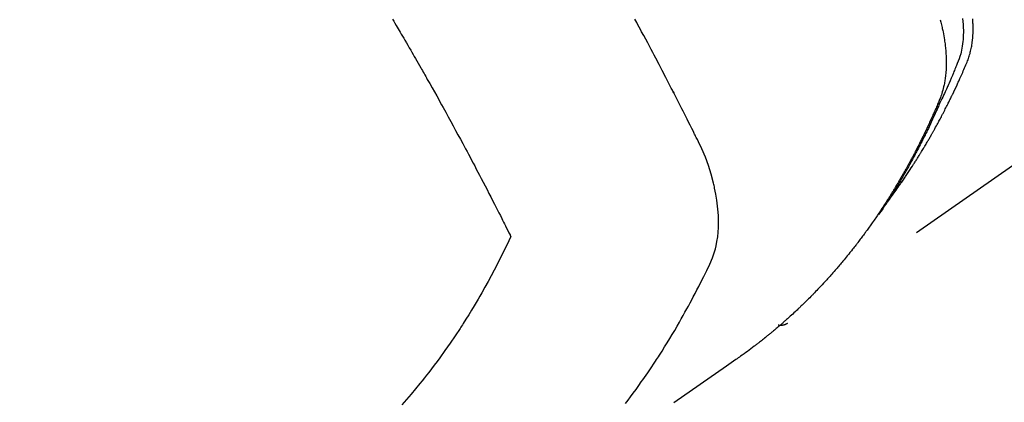
# Model space of a CAD drawing. Extents: x 27948 to 54421, y -25 to 8845.
# Drawn here: x 43599 to 43630, y 6848 to 6859 of the extents above; entities that cross this region are included whole.
import ezdxf

# ---------------------------------------------------------------- set-up
doc = ezdxf.new("R2010")
doc.units = 0
doc.header["$LTSCALE"] = 50
doc.header["$MEASUREMENT"] = 0
doc.linetypes.add('HIDDEN', pattern=[0.375, 0.25, -0.125])
doc.layers.get('0').update_dxf_attribs({"linetype": 'CONTINUOUS'})
doc.layers.add('150-機器', color=8, linetype='CONTINUOUS')
doc.layers.add('160-文字', color=254, linetype='CONTINUOUS')
doc.styles.add('KH001', font='txt')
doc.dimstyles.new('KH1xx030', dxfattribs={"dimscale": 30, "dimtxt": 2, "dimasz": 0.6, "dimexe": 0.3, "dimexo": 1.2, "dimgap": 0.5, "dimtad": 3, "dimdec": 1, "dimdsep": 46, "dimlunit": 6, "dimtxsty": 'KH001', "dimblk": 'DOT', "dimcen": 1, "dimdle": 1, "dimclrd": 256, "dimclre": 256, "dimclrt": 256, "dimadec": 0, "dimazin": 0, "dimtfac": 1, "dimtdec": 1, "dimtix": 1, "dimtmove": 2, "dimatfit": 3, "dimldrblk": 'CLOSEDBLANK', "dimfxl": 1, "dimtolj": 1, "dimtzin": 0, "dimlwd": -1, "dimlwe": -1, "dimarcsym": 0})

# ---------------------------------------------------------------- blocks, each defined once
blk = doc.blocks.new('F402_H')
at = {"layer": '150-機器', "color": 13, "linetype": 'HIDDEN'}
blk.add_line((140.96, -126.704), (201.303, -168.957), dxfattribs=at)
for points in [[(198.111, -165.067), (198.069, -165.013), (198.028, -164.96), (197.987, -164.906), (197.947, -164.852), (197.913, -164.806), (197.88, -164.76), (197.847, -164.714), (197.815, -164.667), (197.801, -164.648), (197.788, -164.628), (197.774, -164.609), (197.761, -164.59), (197.739, -164.558), (197.717, -164.527), (197.695, -164.496), (197.674, -164.465), (197.655, -164.438), (197.636, -164.41), (197.617, -164.383), (197.599, -164.355), (197.577, -164.323), (197.556, -164.291), (197.535, -164.259), (197.514, -164.227), (197.477, -164.172), (197.44, -164.116), (197.403, -164.06), (197.367, -164.004), (197.351, -163.98), (197.336, -163.956), (197.321, -163.932), (197.305, -163.908), (197.29, -163.883), (197.275, -163.859), (197.259, -163.834), (197.244, -163.81), (197.229, -163.785), (197.213, -163.76), (197.198, -163.735), (197.183, -163.711), (197.172, -163.695), (197.162, -163.678), (197.152, -163.662), (197.142, -163.646), (197.122, -163.613), (197.102, -163.58), (197.082, -163.547), (197.063, -163.514), (197.048, -163.489), (197.032, -163.464), (197.017, -163.439), (197.002, -163.414), (196.982, -163.381), (196.963, -163.347), (196.944, -163.314), (196.924, -163.28), (196.91, -163.255), (196.895, -163.23), (196.88, -163.205), (196.866, -163.18), (196.851, -163.154), (196.837, -163.129), (196.822, -163.103), (196.808, -163.078), (196.798, -163.061), (196.788, -163.044), (196.779, -163.027), (196.769, -163.01), (196.76, -162.993), (196.75, -162.976), (196.741, -162.959), (196.731, -162.942), (196.708, -162.899), (196.684, -162.856), (196.66, -162.814), (196.637, -162.771), (196.618, -162.737), (196.599, -162.702), (196.581, -162.668), (196.562, -162.634), (196.544, -162.599), (196.525, -162.564), (196.507, -162.529), (196.488, -162.494), (196.477, -162.472), (196.466, -162.45), (196.454, -162.428), (196.443, -162.406), (196.423, -162.367), (196.403, -162.328), (196.383, -162.288), (196.363, -162.249), (196.345, -162.214), (196.327, -162.179), (196.309, -162.143), (196.291, -162.108), (196.278, -162.081), (196.265, -162.055), (196.252, -162.028), (196.239, -162.002), (196.226, -161.975), (196.213, -161.948), (196.199, -161.921), (196.186, -161.894), (196.178, -161.876), (196.169, -161.859), (196.161, -161.841), (196.152, -161.823), (196.118, -161.751), (196.084, -161.679), (196.05, -161.606), (196.016, -161.534), (196.004, -161.507), (195.992, -161.48), (195.979, -161.452), (195.967, -161.425), (195.954, -161.398), (195.942, -161.371), (195.929, -161.343), (195.917, -161.316), (195.909, -161.297), (195.901, -161.279), (195.893, -161.261), (195.885, -161.242), (195.864, -161.196), (195.844, -161.15), (195.824, -161.104), (195.804, -161.058), (195.784, -161.012), (195.764, -160.965), (195.744, -160.919), (195.725, -160.872), (195.709, -160.834), (195.693, -160.796), (195.678, -160.757), (195.664, -160.719), (195.651, -160.68), (195.638, -160.642), (195.627, -160.603), (195.616, -160.563), (195.606, -160.526), (195.597, -160.488), (195.588, -160.45), (195.58, -160.411), (195.572, -160.372), (195.564, -160.332), (195.558, -160.292), (195.552, -160.252), (195.548, -160.223), (195.544, -160.195), (195.541, -160.166), (195.538, -160.137), (195.533, -160.088), (195.529, -160.039), (195.525, -159.99), (195.522, -159.94), (195.521, -159.907), (195.52, -159.873), (195.52, -159.839), (195.519, -159.805), (195.52, -159.768), (195.52, -159.73), (195.521, -159.692), (195.522, -159.654), (195.523, -159.626), (195.524, -159.598), (195.526, -159.57), (195.527, -159.542), (195.531, -159.488)], [(195.847, -159.472), (195.837, -159.568), (195.83, -159.665), (195.825, -159.762), (195.823, -159.835), (195.823, -159.908), (195.824, -159.982), (195.827, -160.055), (195.832, -160.126), (195.838, -160.196), (195.846, -160.267), (195.856, -160.337), (195.866, -160.398), (195.877, -160.459), (195.89, -160.519), (195.906, -160.579), (195.929, -160.654), (195.955, -160.728), (195.983, -160.801), (196.012, -160.874), (196.026, -160.908), (196.04, -160.942), (196.053, -160.976), (196.067, -161.009), (196.083, -161.049), (196.099, -161.088), (196.114, -161.127), (196.13, -161.166), (196.164, -161.247), (196.199, -161.328), (196.233, -161.409), (196.268, -161.49), (196.283, -161.524), (196.297, -161.557), (196.312, -161.59), (196.326, -161.623), (196.346, -161.669), (196.366, -161.714), (196.387, -161.759), (196.408, -161.804), (196.436, -161.861), (196.465, -161.917), (196.494, -161.974), (196.521, -162.031), (196.541, -162.076), (196.561, -162.12), (196.58, -162.165), (196.599, -162.21), (196.612, -162.241), (196.626, -162.272), (196.64, -162.302), (196.653, -162.333), (196.695, -162.425), (196.737, -162.517), (196.779, -162.609), (196.821, -162.7), (196.844, -162.748), (196.866, -162.796), (196.889, -162.844), (196.911, -162.891), (196.928, -162.926), (196.945, -162.96), (196.962, -162.994), (196.979, -163.029), (196.995, -163.063), (197.012, -163.097), (197.029, -163.131), (197.046, -163.165), (197.07, -163.212), (197.093, -163.258), (197.117, -163.305), (197.141, -163.352), (197.167, -163.402), (197.193, -163.453), (197.22, -163.504), (197.246, -163.554), (197.264, -163.588), (197.281, -163.621), (197.299, -163.654), (197.317, -163.688), (197.335, -163.721), (197.352, -163.755), (197.37, -163.788), (197.388, -163.821), (197.406, -163.855), (197.424, -163.888), (197.442, -163.92), (197.46, -163.953), (197.496, -164.019), (197.532, -164.085), (197.568, -164.151), (197.605, -164.217), (197.619, -164.242), (197.633, -164.266), (197.646, -164.291), (197.66, -164.315), (197.683, -164.356), (197.706, -164.397), (197.73, -164.438), (197.753, -164.479), (197.779, -164.524), (197.805, -164.568), (197.831, -164.612), (197.857, -164.657), (197.888, -164.709), (197.919, -164.761), (197.951, -164.812), (197.983, -164.864), (197.997, -164.887), (198.012, -164.911), (198.027, -164.934), (198.041, -164.957), (198.071, -165.004), (198.101, -165.051), (198.131, -165.097), (198.162, -165.144), (198.184, -165.178), (198.207, -165.213), (198.23, -165.247), (198.254, -165.281), (198.27, -165.304), (198.285, -165.327), (198.301, -165.349), (198.317, -165.372), (198.351, -165.42), (198.386, -165.468), (198.421, -165.515), (198.456, -165.563)], [(196.543, -159.514), (196.523, -159.593), (196.503, -159.673), (196.485, -159.752), (196.477, -159.786), (196.469, -159.82), (196.462, -159.855), (196.454, -159.889), (196.442, -159.952), (196.431, -160.014), (196.42, -160.077), (196.41, -160.14), (196.404, -160.183), (196.398, -160.225), (196.392, -160.268), (196.387, -160.311), (196.378, -160.394), (196.37, -160.477), (196.363, -160.56), (196.358, -160.644), (196.356, -160.711), (196.354, -160.778), (196.353, -160.845), (196.354, -160.912), (196.356, -160.968), (196.358, -161.024), (196.361, -161.08), (196.365, -161.135), (196.369, -161.181), (196.373, -161.227), (196.378, -161.272), (196.384, -161.318), (196.389, -161.354), (196.395, -161.391), (196.401, -161.427), (196.407, -161.463), (196.413, -161.498), (196.42, -161.533), (196.428, -161.568), (196.436, -161.603), (196.448, -161.655), (196.462, -161.707), (196.477, -161.759), (196.492, -161.81), (196.505, -161.849), (196.519, -161.888), (196.533, -161.926), (196.548, -161.964), (196.56, -161.995), (196.572, -162.025), (196.585, -162.055), (196.597, -162.085), (196.612, -162.119), (196.626, -162.152), (196.64, -162.185), (196.655, -162.218), (196.672, -162.258), (196.689, -162.297), (196.706, -162.337), (196.723, -162.376), (196.738, -162.409), (196.752, -162.442), (196.767, -162.474), (196.782, -162.507), (196.797, -162.54), (196.811, -162.572), (196.826, -162.605), (196.841, -162.637), (196.856, -162.67), (196.871, -162.702), (196.885, -162.735), (196.9, -162.767), (196.915, -162.8), (196.93, -162.832), (196.945, -162.864), (196.96, -162.896), (196.98, -162.937), (196.999, -162.978), (197.019, -163.019), (197.039, -163.06), (197.056, -163.095), (197.074, -163.131), (197.091, -163.167), (197.109, -163.202), (197.124, -163.234), (197.14, -163.266), (197.156, -163.298), (197.171, -163.33), (197.2, -163.386), (197.228, -163.443), (197.257, -163.499), (197.286, -163.556), (197.296, -163.574), (197.306, -163.593), (197.316, -163.612), (197.325, -163.631), (197.345, -163.668), (197.365, -163.705), (197.384, -163.742), (197.404, -163.779), (197.42, -163.81), (197.436, -163.841), (197.453, -163.872), (197.469, -163.903), (197.483, -163.927), (197.496, -163.952), (197.51, -163.976), (197.523, -164), (197.54, -164.031), (197.557, -164.062), (197.574, -164.092), (197.591, -164.123), (197.604, -164.147), (197.617, -164.171), (197.631, -164.196), (197.644, -164.22), (197.658, -164.244), (197.672, -164.268), (197.686, -164.292), (197.7, -164.316), (197.71, -164.334), (197.72, -164.353), (197.73, -164.371), (197.741, -164.389), (197.761, -164.425), (197.782, -164.461), (197.803, -164.497), (197.825, -164.533), (197.839, -164.557), (197.853, -164.58), (197.867, -164.604), (197.881, -164.627), (197.899, -164.657), (197.917, -164.687), (197.934, -164.716), (197.952, -164.746), (197.966, -164.77), (197.98, -164.793), (197.995, -164.816), (198.009, -164.84), (198.031, -164.875), (198.052, -164.91), (198.074, -164.945), (198.096, -164.98), (198.11, -165.004), (198.125, -165.027), (198.139, -165.05), (198.154, -165.073), (198.176, -165.108), (198.198, -165.143), (198.22, -165.177), (198.243, -165.211), (198.261, -165.24), (198.28, -165.268), (198.298, -165.297), (198.317, -165.325), (198.332, -165.348), (198.347, -165.371), (198.362, -165.394), (198.377, -165.417), (198.399, -165.451), (198.422, -165.485), (198.445, -165.519), (198.468, -165.553), (198.487, -165.581), (198.506, -165.609), (198.525, -165.638), (198.544, -165.666), (198.571, -165.705), (198.598, -165.744), (198.625, -165.782), (198.653, -165.821), (198.676, -165.854), (198.699, -165.888), (198.723, -165.921), (198.746, -165.954), (198.77, -165.987), (198.793, -166.02), (198.816, -166.053), (198.84, -166.085), (198.856, -166.107), (198.873, -166.129), (198.889, -166.15), (198.905, -166.172), (198.929, -166.204), (198.953, -166.237), (198.977, -166.269), (199.001, -166.301), (199.025, -166.334), (199.049, -166.366), (199.074, -166.398), (199.098, -166.43), (199.114, -166.451), (199.131, -166.473), (199.147, -166.494), (199.164, -166.515), (199.189, -166.547), (199.213, -166.579), (199.238, -166.61), (199.263, -166.642), (199.304, -166.694), (199.346, -166.747), (199.387, -166.799), (199.429, -166.851), (199.463, -166.892), (199.497, -166.933), (199.531, -166.974), (199.565, -167.015), (199.59, -167.046), (199.616, -167.076), (199.642, -167.107), (199.667, -167.137), (199.693, -167.167), (199.719, -167.198), (199.745, -167.228), (199.771, -167.258), (199.806, -167.298), (199.841, -167.338), (199.876, -167.378), (199.912, -167.417), (199.938, -167.447), (199.964, -167.477), (199.991, -167.507), (200.017, -167.536), (200.044, -167.566), (200.07, -167.595), (200.097, -167.624), (200.124, -167.654), (200.169, -167.702), (200.214, -167.75), (200.259, -167.798), (200.304, -167.846), (200.341, -167.884), (200.377, -167.922), (200.414, -167.96), (200.45, -167.998), (200.468, -168.017), (200.487, -168.036), (200.505, -168.055), (200.524, -168.074), (200.56, -168.111), (200.597, -168.148), (200.634, -168.185), (200.672, -168.222), (200.69, -168.241), (200.709, -168.259), (200.728, -168.277), (200.747, -168.296), (200.775, -168.323), (200.803, -168.351), (200.832, -168.378), (200.86, -168.405), (200.879, -168.423), (200.897, -168.441), (200.916, -168.459), (200.935, -168.477), (200.963, -168.504), (200.992, -168.532), (201.02, -168.559), (201.049, -168.585), (201.088, -168.621), (201.126, -168.656), (201.165, -168.691), (201.204, -168.726), (201.233, -168.753), (201.262, -168.779), (201.291, -168.805), (201.32, -168.831), (201.34, -168.849), (201.359, -168.866), (201.379, -168.883), (201.398, -168.9), (201.418, -168.918), (201.437, -168.935), (201.457, -168.953), (201.476, -168.97), (201.488, -168.98), (201.5, -168.99), (201.512, -169), (201.524, -169.01), (201.552, -169.034), (201.58, -169.058), (201.608, -169.082), (201.636, -169.106), (201.666, -169.131), (201.695, -169.156), (201.725, -169.181), (201.755, -169.206), (201.775, -169.223), (201.795, -169.239), (201.816, -169.256), (201.836, -169.272), (201.856, -169.289), (201.876, -169.305), (201.896, -169.322), (201.916, -169.338), (201.936, -169.355), (201.957, -169.371), (201.977, -169.388), (201.998, -169.404), (202.008, -169.412), (202.018, -169.42), (202.028, -169.428), (202.039, -169.436), (202.069, -169.46), (202.1, -169.484), (202.131, -169.508), (202.161, -169.532), (202.182, -169.548), (202.202, -169.564), (202.223, -169.58), (202.244, -169.596), (202.264, -169.612), (202.285, -169.628), (202.305, -169.643), (202.326, -169.659), (202.377, -169.699), (202.429, -169.738), (202.482, -169.777), (202.534, -169.815), (202.587, -169.853), (202.64, -169.891), (202.693, -169.929), (202.746, -169.967), (202.782, -169.992), (202.817, -170.018), (202.853, -170.043), (202.889, -170.068), (202.962, -170.12), (203.035, -170.171), (203.108, -170.222), (203.181, -170.273), (204.816, -171.416)], [(206.321, -171.43), (206.243, -171.327), (206.165, -171.224), (206.08, -171.11), (205.996, -170.996), (205.913, -170.881), (205.831, -170.766), (205.781, -170.695), (205.731, -170.624), (205.682, -170.553), (205.632, -170.482), (205.57, -170.391), (205.509, -170.301), (205.448, -170.209), (205.387, -170.118), (205.358, -170.073), (205.329, -170.029), (205.3, -169.984), (205.271, -169.939), (205.188, -169.81), (205.107, -169.68), (205.026, -169.549), (204.946, -169.418), (204.87, -169.292), (204.794, -169.165), (204.72, -169.038), (204.646, -168.91), (204.588, -168.808), (204.531, -168.706), (204.474, -168.603), (204.417, -168.5), (204.366, -168.407), (204.316, -168.313), (204.265, -168.219), (204.216, -168.125), (204.159, -168.016), (204.103, -167.906), (204.047, -167.796), (203.99, -167.686), (203.89, -167.494), (203.792, -167.301), (203.701, -167.105), (203.618, -166.906), (203.586, -166.816), (203.557, -166.726), (203.531, -166.635), (203.508, -166.543), (203.48, -166.401), (203.458, -166.259), (203.443, -166.115), (203.434, -165.971), (203.431, -165.85), (203.431, -165.73), (203.434, -165.609), (203.441, -165.489), (203.459, -165.302), (203.484, -165.116), (203.515, -164.931), (203.552, -164.747), (203.561, -164.707), (203.57, -164.668), (203.579, -164.628), (203.588, -164.589), (203.661, -164.317), (203.744, -164.048), (203.84, -163.783), (203.951, -163.525), (203.985, -163.453), (204.02, -163.382), (204.055, -163.311), (204.09, -163.24), (204.108, -163.205), (204.126, -163.169), (204.144, -163.133), (204.161, -163.098), (204.174, -163.071), (204.188, -163.044), (204.201, -163.018), (204.214, -162.991), (204.263, -162.893), (204.311, -162.795), (204.36, -162.697), (204.409, -162.599), (204.45, -162.519), (204.49, -162.438), (204.53, -162.358), (204.571, -162.278), (204.619, -162.183), (204.662, -162.096), (204.715, -161.993), (204.789, -161.851), (204.812, -161.806), (204.832, -161.767), (204.845, -161.742), (204.844, -161.743), (204.84, -161.751), (204.835, -161.76), (204.83, -161.77), (204.825, -161.779), (204.822, -161.784), (204.839, -161.752), (204.867, -161.698), (204.899, -161.637), (205.067, -161.314), (205.183, -161.092), (205.277, -160.911), (205.383, -160.709), (205.43, -160.62), (205.477, -160.531), (205.524, -160.442), (205.571, -160.353), (205.634, -160.237), (205.696, -160.121), (205.758, -160.006), (205.821, -159.89), (205.859, -159.818), (205.897, -159.747), (205.936, -159.675), (205.974, -159.604), (206.032, -159.497)], [(213.566, -159.498), (213.528, -159.563), (213.49, -159.627), (213.452, -159.691), (213.422, -159.743), (213.391, -159.794), (213.361, -159.845), (213.33, -159.897), (213.292, -159.961), (213.255, -160.025), (213.217, -160.09), (213.179, -160.154), (213.134, -160.231), (213.089, -160.309), (213.044, -160.386), (212.999, -160.464), (212.962, -160.528), (212.924, -160.593), (212.887, -160.657), (212.85, -160.722), (212.809, -160.793), (212.769, -160.864), (212.728, -160.935), (212.687, -161.006), (212.662, -161.051), (212.636, -161.096), (212.61, -161.141), (212.584, -161.186), (212.559, -161.232), (212.533, -161.277), (212.507, -161.322), (212.482, -161.368), (212.409, -161.497), (212.336, -161.626), (212.263, -161.755), (212.191, -161.884), (212.14, -161.975), (212.09, -162.065), (212.04, -162.156), (211.989, -162.246), (211.911, -162.388), (211.833, -162.531), (211.754, -162.673), (211.676, -162.815), (211.603, -162.951), (211.529, -163.086), (211.456, -163.222), (211.383, -163.358), (211.337, -163.442), (211.292, -163.526), (211.247, -163.61), (211.202, -163.694), (211.154, -163.785), (211.106, -163.875), (211.058, -163.966), (211.01, -164.057), (210.959, -164.154), (210.909, -164.251), (210.858, -164.347), (210.807, -164.444), (210.747, -164.56), (210.686, -164.677), (210.626, -164.793), (210.566, -164.909), (210.509, -165.019), (210.453, -165.129), (210.396, -165.239), (210.34, -165.349), (210.298, -165.433), (210.255, -165.517), (210.213, -165.601), (210.17, -165.685), (210.141, -165.743), (210.112, -165.801), (210.083, -165.859), (210.054, -165.917), (210.018, -165.988), (209.982, -166.059), (209.947, -166.13), (209.912, -166.201), (209.905, -166.214), (209.899, -166.227), (209.893, -166.24), (209.887, -166.253)], [(209.887, -166.253), (210.013, -166.514), (210.141, -166.775), (210.271, -167.034), (210.403, -167.292), (210.498, -167.469), (210.594, -167.646), (210.691, -167.822), (210.79, -167.996), (210.848, -168.097), (210.907, -168.197), (210.966, -168.297), (211.025, -168.397), (211.11, -168.537), (211.195, -168.677), (211.282, -168.816), (211.37, -168.955), (211.394, -168.992), (211.418, -169.029), (211.442, -169.066), (211.466, -169.103), (211.619, -169.334), (211.775, -169.563), (211.934, -169.791), (212.096, -170.016), (212.18, -170.131), (212.265, -170.245), (212.351, -170.358), (212.438, -170.471), (212.505, -170.557), (212.574, -170.643), (212.642, -170.728), (212.712, -170.813), (212.849, -170.98), (212.989, -171.146), (213.13, -171.31), (213.273, -171.472)], [(201.291, -168.949), (201.293, -168.951), (201.295, -168.952), (201.297, -168.953), (201.298, -168.955), (201.301, -168.955), (201.303, -168.957), (201.305, -168.958), (201.306, -168.959), (201.308, -168.96), (201.31, -168.962), (201.312, -168.963), (201.314, -168.963), (201.316, -168.964), (201.318, -168.966), (201.32, -168.967), (201.322, -168.968), (201.324, -168.969), (201.326, -168.97), (201.328, -168.972), (201.33, -168.972), (201.332, -168.973), (201.334, -168.975), (201.336, -168.975), (201.338, -168.976), (201.34, -168.977), (201.343, -168.978), (201.344, -168.979), (201.346, -168.98), (201.348, -168.981), (201.35, -168.982), (201.353, -168.983), (201.354, -168.984), (201.357, -168.984), (201.358, -168.986), (201.361, -168.987), (201.363, -168.988), (201.365, -168.988), (201.367, -168.988), (201.369, -168.989), (201.372, -168.99), (201.374, -168.991), (201.376, -168.992), (201.378, -168.992), (201.38, -168.993), (201.383, -168.994), (201.385, -168.995), (201.387, -168.996), (201.389, -168.996), (201.391, -168.996), (201.393, -168.997), (201.396, -168.998), (201.398, -168.999), (201.4, -168.999), (201.402, -168.999), (201.404, -169), (201.406, -169.001), (201.409, -169.002), (201.411, -169.002), (201.413, -169.002), (201.416, -169.003), (201.418, -169.003), (201.42, -169.003), (201.422, -169.004), (201.425, -169.005), (201.428, -169.005), (201.43, -169.005), (201.432, -169.006), (201.434, -169.006), (201.436, -169.006), (201.439, -169.007), (201.441, -169.007), (201.443, -169.007), (201.445, -169.008), (201.448, -169.008), (201.45, -169.009), (201.453, -169.009), (201.455, -169.009), (201.457, -169.01), (201.46, -169.009), (201.462, -169.01), (201.464, -169.01), (201.466, -169.01), (201.469, -169.011), (201.471, -169.01), (201.474, -169.01), (201.476, -169.011), (201.478, -169.011), (201.481, -169.011), (201.483, -169.011), (201.485, -169.011), (201.488, -169.011), (201.49, -169.011), (201.492, -169.011), (201.495, -169.011), (201.497, -169.011), (201.5, -169.012), (201.502, -169.011), (201.505, -169.011), (201.507, -169.011), (201.51, -169.011), (201.512, -169.012), (201.514, -169.01), (201.516, -169.011), (201.519, -169.01), (201.521, -169.011), (201.524, -169.01), (201.526, -169.01), (201.529, -169.01), (201.531, -169.01), (201.534, -169.01), (201.536, -169.009), (201.538, -169.009), (201.541, -169.009), (201.543, -169.009), (201.546, -169.008), (201.548, -169.008), (201.55, -169.008), (201.553, -169.007), (201.555, -169.007), (201.558, -169.007), (201.56, -169.007), (201.562, -169.005), (201.564, -169.006), (201.567, -169.005), (201.57, -169.005), (201.572, -169.004), (201.574, -169.004)]]:
    blk.add_lwpolyline(points, dxfattribs=at)
blk = doc.blocks.new('_ClosedBlank')
at = {"color": 0, "linetype": 'ByBlock', "lineweight": -2}
for p, q in [((-1, 0.1667), (0, 0)), ((-1, 0.1667), (-1, -0.1667)), ((0, 0), (-1, -0.1667))]:
    blk.add_line(p, q, dxfattribs=at)
blk = doc.blocks.new('_Dot')
at = {"color": 0, "linetype": 'ByBlock', "lineweight": -2}
blk.add_line((-0.5, 0), (-1, 0), dxfattribs=at)
at = {"color": 0, "linetype": 'ByBlock', "const_width": 0.5}
blk.add_lwpolyline([(-0.25, 0, 1), (0.25, 0, 1)], format="xyb", close=True, dxfattribs=at)

msp = doc.modelspace()

# ---------------------------------------------------------------- block references
at = {"layer": '150-機器', "xscale": -1}
msp.add_blockref('F402_H', (43824.485, 7018.934), dxfattribs=at)

# ---------------------------------------------------------------- leaders
at = {"layer": '160-文字', "annotation_type": 0, "has_hookline": 1, "hookline_direction": 1}
for points, text_width in [([(43667.812, 7034.698), (43095.739, 6621.55), (43095.139, 6621.55)], 964.26), ([(44044.478, 6978.742), (43569.032, 5608.923), (43568.432, 5608.923)], 1477.38)]:
    msp.add_leader(points, dimstyle='KH1xx030', override={"dimgap": 0.5, "dimtad": 1}, dxfattribs=dict(at, text_width=text_width))
at = {"layer": '160-文字'}
msp.add_leader([(43904.493, 7018.742), (43113.139, 6621.55)], dimstyle='KH1xx030', override={"dimgap": 0.5, "dimtad": 1}, dxfattribs=at)

doc.saveas('drawing.dxf')
